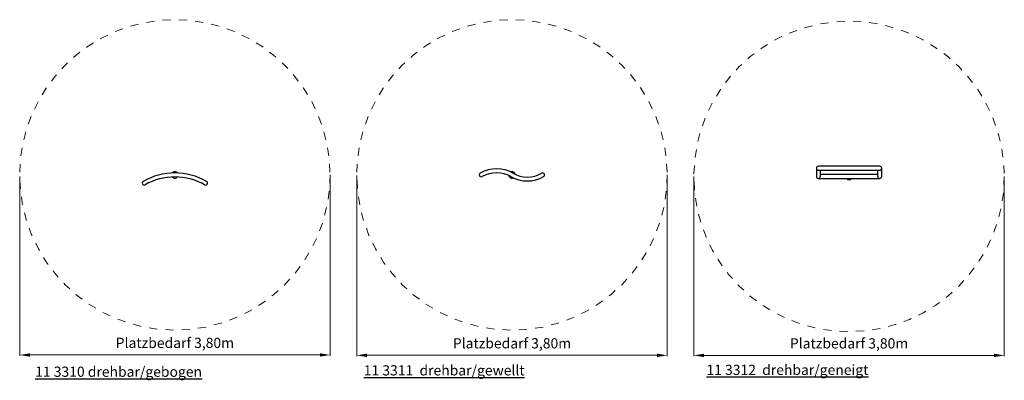
# Model space of a CAD drawing. Units: millimetres. Extents: x 7.4 to 19.5, y -0.2 to 4.2.
import ezdxf

# ---------------------------------------------------------------- set-up
doc = ezdxf.new("R2010")
doc.units = ezdxf.units.MM
doc.linetypes.add('HIDDEN2', pattern=[4.7625, 3.175, -1.5875])
for name, color, linetype, lineweight in [('Bemaßung', 9, 'Continuous', 5), ('Kontur 18', 1, 'Continuous', 18), ('Kontur 25', 7, 'Continuous', 25), ('Sicherheitsbereich', 31, 'HIDDEN2', 13), ('Text', 3, 'Continuous', 25)]:
    doc.layers.add(name, color=color, linetype=linetype, lineweight=lineweight)
doc.styles.add('100', font='tahoma.ttf', dxfattribs={"height": 100})
doc.styles.get("Standard").update_dxf_attribs({"font": 'tahoma.ttf'})
doc.dimstyles.new('125', dxfattribs={"dimtxt": 125, "dimasz": 125, "dimexe": 10, "dimexo": 20, "dimgap": 50, "dimtad": 1, "dimtxsty": 'Standard', "dimcen": 125, "dimazin": 0, "dimtfac": 1, "dimtmove": 0, "dimatfit": 3, "dimfxl": 1, "dimarcsym": 0})

# ---------------------------------------------------------------- blocks, each defined once
blk = doc.blocks.new('*D22')
at = {"layer": 'Bemaßung', "color": 0, "lineweight": -2, "transparency": 16777216}
for p, q in [((1267, 2927), (1267, 733)), ((5067, 2927), (5067, 733)), ((1392, 743), (4942, 743))]:
    blk.add_line(p, q, dxfattribs=at)
at = {"layer": 'Bemaßung', "color": 0, "transparency": 16777216}
for points in [[(1392, 764), (1392, 723), (1267, 743)], [(4942, 764), (4942, 723), (5067, 743)]]:
    blk.add_solid(points, dxfattribs=at)
at = {"layer": 'Defpoints', "color": 0, "transparency": 16777216}
for p in [(1267, 2947), (5067, 2947), (5067, 743)]:
    blk.add_point(p, dxfattribs=at)
at = {"layer": 'Bemaßung', "color": 0, "transparency": 16777216, "insert": (3167, 875), "char_height": 125, "attachment_point": 5}
blk.add_mtext('Platzbedarf 3,80m', dxfattribs=at)
blk = doc.blocks.new('*D23')
at = {"layer": 'Bemaßung', "color": 0, "lineweight": -2, "transparency": 16777216}
for p, q in [((5393, 2941), (5393, 729)), ((9193, 2941), (9193, 729)), ((5518, 739), (9068, 739))]:
    blk.add_line(p, q, dxfattribs=at)
at = {"layer": 'Bemaßung', "color": 0, "transparency": 16777216}
for points in [[(5518, 760), (5518, 718), (5393, 739)], [(9068, 760), (9068, 718), (9193, 739)]]:
    blk.add_solid(points, dxfattribs=at)
at = {"layer": 'Defpoints', "color": 0, "transparency": 16777216}
for p in [(5393, 2961), (9193, 2961), (9193, 739)]:
    blk.add_point(p, dxfattribs=at)
at = {"layer": 'Bemaßung', "color": 0, "transparency": 16777216, "insert": (7293, 870), "char_height": 125, "attachment_point": 5}
blk.add_mtext('Platzbedarf 3,80m', dxfattribs=at)
blk = doc.blocks.new('*D24')
at = {"layer": 'Bemaßung', "color": 0, "lineweight": -2, "transparency": 16777216}
for p, q in [((9519, 2929), (9519, 728)), ((13319, 2929), (13319, 728)), ((9644, 738), (13194, 738))]:
    blk.add_line(p, q, dxfattribs=at)
at = {"layer": 'Bemaßung', "color": 0, "transparency": 16777216}
for points in [[(9644, 759), (9644, 717), (9519, 738)], [(13194, 759), (13194, 717), (13319, 738)]]:
    blk.add_solid(points, dxfattribs=at)
at = {"layer": 'Defpoints', "color": 0, "transparency": 16777216}
for p in [(9519, 2949), (13319, 2949), (13319, 738)]:
    blk.add_point(p, dxfattribs=at)
at = {"layer": 'Bemaßung', "color": 0, "transparency": 16777216, "insert": (11419, 869), "char_height": 125, "attachment_point": 5}
blk.add_mtext('Platzbedarf 3,80m', dxfattribs=at)
blk = doc.blocks.new('Zerrspiegel drehbar')
at = {"layer": 'Kontur 25', "color": 7}
for p, q in [((11018.913, 3028.871), (11018.913, 2928.871)), ((11794.763, 3053.021), (11043.063, 3053.021)), ((11818.913, 2928.871), (11818.913, 3028.871)), ((11043.063, 3004.721), (11794.763, 3004.721)), ((11043.063, 2904.721), (11794.763, 2904.721)), ((11067.213, 3004.721), (11067.213, 2928.871)), ((11770.613, 2953.021), (11067.213, 2953.021)), ((11770.613, 2928.871), (11770.613, 3004.721))]:
    blk.add_line(p, q, dxfattribs=at)
for centre, radius, start, end in [((7104.987, 2619.028), 402.308, 60.2016949, 119.7983051), ((11043.063, 3028.871), 24.15, 90, 270), ((11794.763, 3028.871), 24.15, 270, 90), ((3166.76, 2190.87), 780.466, 60.2016949, 119.7983051), ((3166.76, 2190.87), 732.166, 60.2016949, 119.7983051), ((3166.76, 2947.186), 40, 35.9405308, 144.0594692), ((3166.76, 2947.186), 40, 218.3566581, 321.6433419), ((6917.062, 2947.186), 24.15, 119.7983051, 299.7983051), ((7104.987, 2619.028), 354.008, 60.2016949, 119.7983051), ((7292.912, 2947.186), 40, 189.7969026, 295.4416739), ((7292.912, 2947.186), 40, 9.7969026, 115.4416739), ((7480.837, 3275.344), 402.308, 240.2016949, 299.7983051), ((7480.837, 3275.344), 354.008, 240.2016949, 299.7983051), ((7668.762, 2947.186), 24.15, 299.7983051, 119.7983051), ((11043.063, 2928.871), 24.15, 180, 0), ((11418.913, 2928.871), 40, 217.1389464, 322.8610536), ((11794.763, 2928.871), 24.15, 180, 0), ((2790.91, 2847.186), 24.15, 119.7983051, 299.7983051), ((3542.61, 2847.186), 24.15, 240.2016949, 60.2016949)]:
    blk.add_arc(centre, radius, start, end, dxfattribs=at)
at = {"layer": 'Sicherheitsbereich', "color": 7}
for centre in [(3166.76, 2947.186), (7292.912, 2947.186), (11418.913, 2928.871)]:
    blk.add_circle(centre, 1900, dxfattribs=at)
at = {"layer": 'Text', "color": 7, "char_height": 125, "attachment_point": 1, "style": '100'}
for s, width, insert in [('{\\L11 3310 drehbar/gebogen}', 2527.6928, (1456.396, 600.794)), ('{\\L11 3311  drehbar/gewellt}', 2050.71362, (5478.107, 617.557)), ('{\\L11 3312  drehbar/geneigt}', 2102.22043, (9673.02, 623.666))]:
    blk.add_mtext_dynamic_manual_height_columns(s, width=width, gutter_width=500, heights=[0], dxfattribs=dict(at, insert=insert))
at = {"layer": 'Bemaßung', "color": 7}
for base, p1, p2, picture, middle in [((5066.76, 743.374), (1266.76, 2947.186), (5066.76, 2947.186), '*D22', (3166.76, 874.636)), ((9192.858, 738.79), (5392.965, 2961.41), (9192.858, 2961.41), '*D23', (7292.912, 870.053)), ((13318.809, 738.222), (9519.018, 2948.871), (13318.809, 2948.733), '*D24', (11418.914, 869.484))]:
    dim = blk.add_linear_dim(base=base, p1=p1, p2=p2, text='Platzbedarf 3,80m', dimstyle='125', dxfattribs=at)
    dim.commit()
    dim.dimension.update_dxf_attribs({"geometry": picture, "text_midpoint": middle})

msp = doc.modelspace()

# ---------------------------------------------------------------- block references
at = {"layer": 'Kontur 18', "xscale": 0.001, "yscale": 0.001, "zscale": 0.001}
msp.add_blockref('Zerrspiegel drehbar', (6.149, -0.679), dxfattribs=at)

doc.saveas('drawing.dxf')
